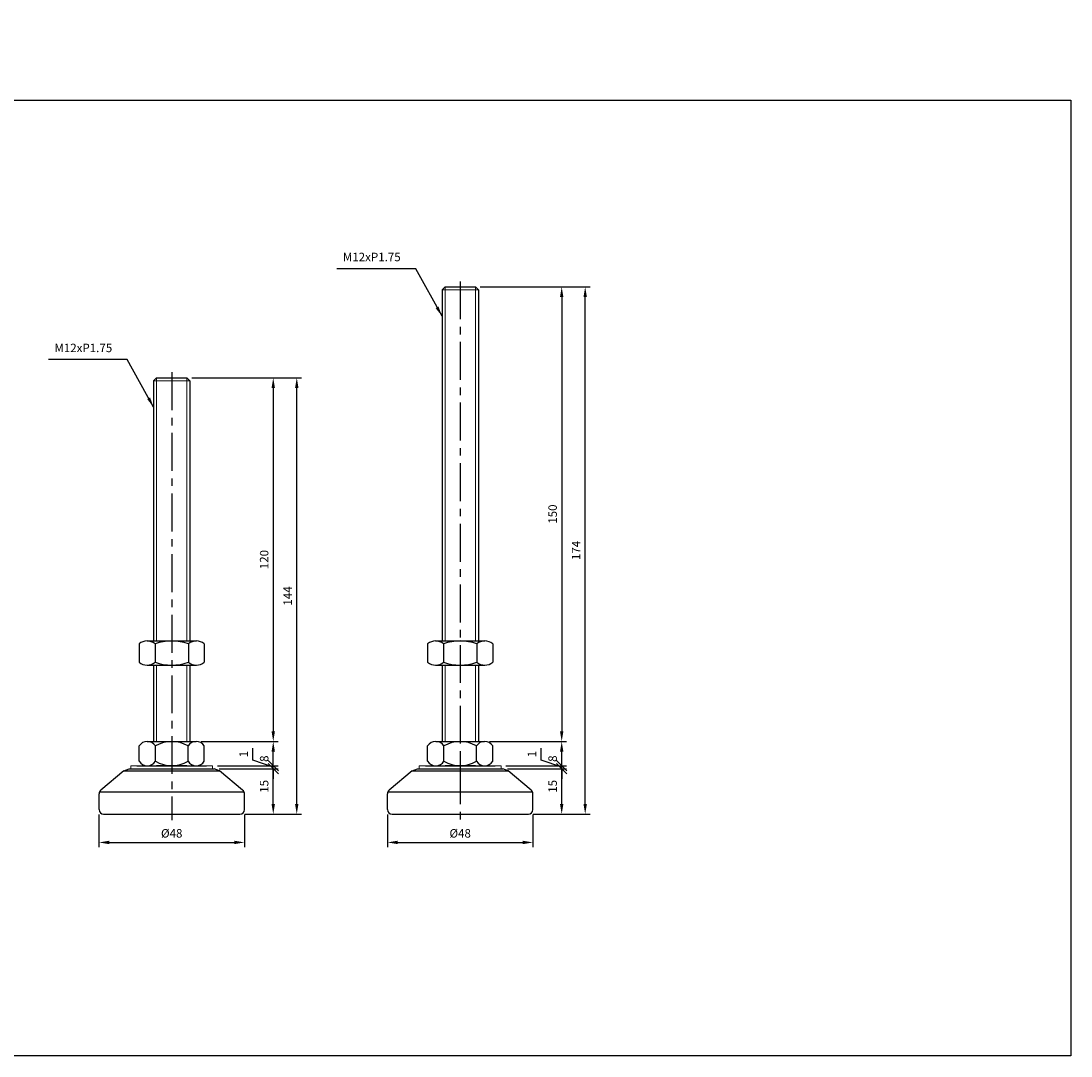
# Model space of a CAD drawing. Extents: x 3696 to 6721, y -75 to 804.
# Drawn here: x 4045 to 4391, y 343 to 684 of the extents above; entities that cross this region are included whole.
import ezdxf

# ---------------------------------------------------------------- set-up
doc = ezdxf.new("R2010")
doc.units = 0
doc.header["$LTSCALE"] = 10
doc.header["$MEASUREMENT"] = 0
doc.linetypes.add('CENTER', pattern=[2, 1.25, -0.25, 0.25, -0.25])
doc.layers.get('0').update_dxf_attribs({"color": 1, "linetype": 'CONTINUOUS'})
doc.layers.get('DEFPOINTS').update_dxf_attribs({"linetype": 'CONTINUOUS'})
doc.layers.add('1', color=2, linetype='CONTINUOUS')
doc.layers.add('3', color=1, linetype='CENTER')
doc.styles.get("Standard").update_dxf_attribs({"font": 'simplex.shx', "bigfont": 'gsg1.shx'})
doc.dimstyles.get("Standard").update_dxf_attribs({"dimscale": 0.8, "dimtxt": 3.5, "dimasz": 4.2, "dimexe": 2, "dimexo": 2, "dimgap": 2, "dimtad": 1, "dimdsep": 46, "dimtxsty": 'Standard', "dimcen": 0.09, "dimclrd": 256, "dimclre": 256, "dimclrt": 7, "dimazin": 2, "dimtfac": 1, "dimtmove": 0, "dimatfit": 0, "dimfxl": 0, "dimtolj": 1, "dimtzin": 0, "dimlwd": -1, "dimlwe": -1, "dimarcsym": 0})

# ---------------------------------------------------------------- blocks, each defined once
blk = doc.blocks.new('*D27')
for p, q in [((4070.51, 422.25), (4070.51, 411.43)), ((4118.51, 422.25), (4118.51, 411.43)), ((4073.87, 413.03), (4115.15, 413.03))]:
    blk.add_line(p, q)
for points in [[(4073.87, 413.59), (4073.87, 412.47), (4070.51, 413.03)], [(4115.15, 413.59), (4115.15, 412.47), (4118.51, 413.03)]]:
    blk.add_solid(points)
at = {"layer": 'DEFPOINTS', "color": 0}
for p in [(4070.51, 423.85), (4118.51, 423.85), (4118.51, 413.03)]:
    blk.add_point(p, dxfattribs=at)
at = {"color": 7, "insert": (4094.51, 416.03), "char_height": 2.8, "attachment_point": 5}
blk.add_mtext('\\A1;%%c48', dxfattribs=at)
blk = doc.blocks.new('*D28')
for p, q in [((4101.11, 566.35), (4129.61, 566.35)), ((4128.01, 562.99), (4128.01, 449.71)), ((4104.18, 446.35), (4129.61, 446.35))]:
    blk.add_line(p, q)
for points in [[(4127.45, 562.99), (4128.57, 562.99), (4128.01, 566.35)], [(4127.45, 449.71), (4128.57, 449.71), (4128.01, 446.35)]]:
    blk.add_solid(points)
at = {"layer": 'DEFPOINTS', "color": 0}
for p in [(4099.51, 566.35), (4102.58, 446.35), (4128.01, 446.35)]:
    blk.add_point(p, dxfattribs=at)
at = {"color": 7, "insert": (4125.01, 506.35), "char_height": 2.8, "attachment_point": 5, "rotation": 90}
blk.add_mtext('\\A1;120', dxfattribs=at)
blk = doc.blocks.new('*D29')
for p, q in [((4101.11, 566.35), (4137.37, 566.35)), ((4135.77, 425.71), (4135.77, 562.99)), ((4118.61, 422.35), (4137.37, 422.35))]:
    blk.add_line(p, q)
for points in [[(4135.21, 562.99), (4136.33, 562.99), (4135.77, 566.35)], [(4135.21, 425.71), (4136.33, 425.71), (4135.77, 422.35)]]:
    blk.add_solid(points)
at = {"layer": 'DEFPOINTS', "color": 0}
for p in [(4099.51, 566.35), (4135.77, 566.35), (4117.01, 422.35)]:
    blk.add_point(p, dxfattribs=at)
at = {"color": 7, "insert": (4132.77, 494.35), "char_height": 2.8, "attachment_point": 5, "rotation": 90}
blk.add_mtext('\\A1;144', dxfattribs=at)
blk = doc.blocks.new('*D30')
for p, q in [((4165.7, 422.25), (4165.7, 411.43)), ((4213.7, 422.25), (4213.7, 411.43)), ((4169.06, 413.03), (4210.34, 413.03))]:
    blk.add_line(p, q)
for points in [[(4169.06, 413.59), (4169.06, 412.47), (4165.7, 413.03)], [(4210.34, 413.59), (4210.34, 412.47), (4213.7, 413.03)]]:
    blk.add_solid(points)
at = {"layer": 'DEFPOINTS', "color": 0}
for p in [(4165.7, 423.85), (4213.7, 423.85), (4213.7, 413.03)]:
    blk.add_point(p, dxfattribs=at)
at = {"color": 7, "insert": (4189.7, 416.03), "char_height": 2.8, "attachment_point": 5}
blk.add_mtext('\\A1;%%c48', dxfattribs=at)
blk = doc.blocks.new('*D31')
for p, q in [((4196.3, 596.35), (4224.8, 596.35)), ((4223.2, 592.99), (4223.2, 449.71)), ((4199.36, 446.35), (4224.8, 446.35))]:
    blk.add_line(p, q)
for points in [[(4222.64, 592.99), (4223.76, 592.99), (4223.2, 596.35)], [(4222.64, 449.71), (4223.76, 449.71), (4223.2, 446.35)]]:
    blk.add_solid(points)
at = {"layer": 'DEFPOINTS', "color": 0}
for p in [(4194.7, 596.35), (4197.76, 446.35), (4223.2, 446.35)]:
    blk.add_point(p, dxfattribs=at)
at = {"color": 7, "insert": (4220.2, 521.35), "char_height": 2.8, "attachment_point": 5, "rotation": 90}
blk.add_mtext('\\A1;150', dxfattribs=at)
blk = doc.blocks.new('*D32')
for p, q in [((4196.3, 596.35), (4232.55, 596.35)), ((4230.95, 425.71), (4230.95, 592.99)), ((4213.8, 422.35), (4232.55, 422.35))]:
    blk.add_line(p, q)
for points in [[(4230.39, 592.99), (4231.51, 592.99), (4230.95, 596.35)], [(4230.39, 425.71), (4231.51, 425.71), (4230.95, 422.35)]]:
    blk.add_solid(points)
at = {"layer": 'DEFPOINTS', "color": 0}
for p in [(4194.7, 596.35), (4230.95, 596.35), (4212.2, 422.35)]:
    blk.add_point(p, dxfattribs=at)
at = {"color": 7, "insert": (4227.95, 509.35), "char_height": 2.8, "attachment_point": 5, "rotation": 90}
blk.add_mtext('\\A1;174', dxfattribs=at)
blk = doc.blocks.new('_Oblique')
at = {"color": 0, "linetype": 'ByBlock', "lineweight": -2}
blk.add_line((-0.5, -0.5), (0.5, 0.5), dxfattribs=at)
blk = doc.blocks.new('*D37')
for p, q in [((4110.16, 437.35), (4129.61, 437.35)), ((4128.01, 425.71), (4128.01, 437.35)), ((4118.61, 422.35), (4129.61, 422.35))]:
    blk.add_line(p, q)
blk.add_solid([(4127.45, 425.71), (4128.57, 425.71), (4128.01, 422.35)])
at = {"layer": 'DEFPOINTS', "color": 0}
for p in [(4108.56, 437.35), (4128.01, 437.35), (4117.01, 422.35)]:
    blk.add_point(p, dxfattribs=at)
at = {"xscale": 3.36, "yscale": 3.36, "zscale": 3.36, "rotation": 90}
blk.add_blockref('_Oblique', (4128.01, 437.35), dxfattribs=at)
at = {"color": 7, "insert": (4125.01, 431.53), "char_height": 2.8, "attachment_point": 5, "rotation": 90}
blk.add_mtext('\\A1;15', dxfattribs=at)
blk = doc.blocks.new('*D38')
for p, q in [((4104.86, 446.35), (4129.61, 446.35)), ((4128.01, 438.35), (4128.01, 442.99)), ((4109.61, 438.35), (4129.61, 438.35))]:
    blk.add_line(p, q)
blk.add_solid([(4127.45, 442.99), (4128.57, 442.99), (4128.01, 446.35)])
at = {"layer": 'DEFPOINTS', "color": 0}
for p in [(4103.26, 446.35), (4128.01, 446.35), (4108.01, 438.35)]:
    blk.add_point(p, dxfattribs=at)
at = {"xscale": 3.36, "yscale": 3.36, "zscale": 3.36, "rotation": 270}
blk.add_blockref('_Oblique', (4128.01, 438.35), dxfattribs=at)
at = {"color": 7, "insert": (4125.01, 440.67), "char_height": 2.8, "attachment_point": 5, "rotation": 90}
blk.add_mtext('\\A1;8', dxfattribs=at)
blk = doc.blocks.new('*D39')
for p, q in [((4121.23, 440.22), (4121.23, 444.09)), ((4128.01, 437.85), (4121.23, 440.22)), ((4128.01, 438.35), (4128.01, 441.71)), ((4128.01, 437.35), (4128.01, 438.35)), ((4128.01, 437.35), (4128.01, 438.35)), ((4128.01, 437.35), (4128.01, 433.99))]:
    blk.add_line(p, q)
at = {"layer": 'DEFPOINTS', "color": 0}
for p in [(4128.01, 438.35), (4128.01, 438.35), (4128.01, 437.35)]:
    blk.add_point(p, dxfattribs=at)
at = {"xscale": 3.36, "yscale": 3.36, "zscale": 3.36}
for p, rotation in [((4128.01, 438.35), 270), ((4128.01, 437.35), 90)]:
    blk.add_blockref('_Oblique', p, dxfattribs=dict(at, rotation=rotation))
at = {"color": 7, "insert": (4118.23, 442.16), "char_height": 2.8, "attachment_point": 5, "rotation": 90}
blk.add_mtext('\\A1;1', dxfattribs=at)
blk = doc.blocks.new('*D40')
for p, q in [((4205.34, 437.35), (4224.8, 437.35)), ((4223.2, 425.71), (4223.2, 437.35)), ((4213.8, 422.35), (4224.8, 422.35))]:
    blk.add_line(p, q)
blk.add_solid([(4222.64, 425.71), (4223.76, 425.71), (4223.2, 422.35)])
at = {"layer": 'DEFPOINTS', "color": 0}
for p in [(4203.74, 437.35), (4223.2, 437.35), (4212.2, 422.35)]:
    blk.add_point(p, dxfattribs=at)
at = {"xscale": 3.36, "yscale": 3.36, "zscale": 3.36, "rotation": 90}
blk.add_blockref('_Oblique', (4223.2, 437.35), dxfattribs=at)
at = {"color": 7, "insert": (4220.2, 431.53), "char_height": 2.8, "attachment_point": 5, "rotation": 90}
blk.add_mtext('\\A1;15', dxfattribs=at)
blk = doc.blocks.new('*D41')
for p, q in [((4200.05, 446.35), (4224.8, 446.35)), ((4223.2, 438.35), (4223.2, 442.99)), ((4204.8, 438.35), (4224.8, 438.35))]:
    blk.add_line(p, q)
blk.add_solid([(4222.64, 442.99), (4223.76, 442.99), (4223.2, 446.35)])
at = {"layer": 'DEFPOINTS', "color": 0}
for p in [(4198.45, 446.35), (4223.2, 446.35), (4203.2, 438.35)]:
    blk.add_point(p, dxfattribs=at)
at = {"xscale": 3.36, "yscale": 3.36, "zscale": 3.36, "rotation": 270}
blk.add_blockref('_Oblique', (4223.2, 438.35), dxfattribs=at)
at = {"color": 7, "insert": (4220.2, 440.67), "char_height": 2.8, "attachment_point": 5, "rotation": 90}
blk.add_mtext('\\A1;8', dxfattribs=at)
blk = doc.blocks.new('*D42')
for p, q in [((4216.41, 440.22), (4216.41, 444.09)), ((4223.2, 437.85), (4216.41, 440.22)), ((4223.2, 438.35), (4223.2, 441.71)), ((4223.2, 437.35), (4223.2, 438.35)), ((4223.2, 437.35), (4223.2, 438.35)), ((4223.2, 437.35), (4223.2, 433.99))]:
    blk.add_line(p, q)
at = {"layer": 'DEFPOINTS', "color": 0}
for p in [(4223.2, 438.35), (4223.2, 438.35), (4223.2, 437.35)]:
    blk.add_point(p, dxfattribs=at)
at = {"xscale": 3.36, "yscale": 3.36, "zscale": 3.36}
for p, rotation in [((4223.2, 438.35), 270), ((4223.2, 437.35), 90)]:
    blk.add_blockref('_Oblique', p, dxfattribs=dict(at, rotation=rotation))
at = {"color": 7, "insert": (4213.41, 442.16), "char_height": 2.8, "attachment_point": 5, "rotation": 90}
blk.add_mtext('\\A1;1', dxfattribs=at)

msp = doc.modelspace()

# ---------------------------------------------------------------- linework, layer by layer
at = {"lineweight": 9}
for p, q in [((4184.698, 596.348), (4184.698, 479.51)), ((4194.698, 596.348), (4194.698, 479.51)), ((4089.514, 566.348), (4089.514, 479.51)), ((4099.514, 566.348), (4099.514, 479.51)), ((4089.514, 471.51), (4089.514, 446.348)), ((4099.514, 471.51), (4099.514, 446.348)), ((4184.698, 471.51), (4184.698, 446.348)), ((4194.698, 471.51), (4194.698, 446.348))]:
    msp.add_line(p, q, dxfattribs=at)
at = {"linetype": 'ByBlock', "lineweight": -2, "ltscale": 0.3}
msp.add_lwpolyline([(3695.984, 684.035), (3826.818, 684.035), (3826.818, 657.907), (4391.259, 657.907), (4391.259, 342.573), (3695.984, 342.573)], close=True, dxfattribs=at)
at = {"layer": '1'}
for p, q in [((4184.698, 596.348), (4183.698, 595.348)), ((4194.698, 596.348), (4195.698, 595.348)), ((4183.698, 595.348), (4183.698, 479.51)), ((4195.698, 595.348), (4195.698, 479.51)), ((4089.514, 566.348), (4088.514, 565.348)), ((4088.514, 565.348), (4088.514, 479.51)), ((4099.514, 566.348), (4100.514, 565.348)), ((4100.514, 565.348), (4100.514, 479.51)), ((4083.764, 478.51), (4083.764, 472.51)), ((4089.014, 478.51), (4089.014, 472.51)), ((4100.014, 478.51), (4100.014, 472.51)), ((4105.264, 478.51), (4105.264, 472.51)), ((4178.948, 478.51), (4178.948, 472.51)), ((4184.198, 478.51), (4184.198, 472.51)), ((4195.198, 478.51), (4195.198, 472.51)), ((4200.448, 478.51), (4200.448, 472.51)), ((4086.389, 471.51), (4102.639, 471.51)), ((4088.514, 471.51), (4088.514, 446.348)), ((4100.514, 471.51), (4100.514, 446.348)), ((4181.573, 471.51), (4197.823, 471.51)), ((4183.698, 471.51), (4183.698, 446.348)), ((4195.698, 471.51), (4195.698, 446.348)), ((4081.014, 437.348), (4108.014, 437.348)), ((4083.014, 438.348), (4106.014, 438.348)), ((4084.131, 438.348), (4104.896, 438.348)), ((4086.389, 438.348), (4102.639, 438.348)), ((4176.198, 437.348), (4203.198, 437.348)), ((4178.198, 438.348), (4201.198, 438.348)), ((4179.315, 438.348), (4200.08, 438.348)), ((4181.573, 438.348), (4197.823, 438.348))]:
    msp.add_line(p, q, dxfattribs=at)
at = {"layer": '1', "ltscale": 0.5}
for p, q in [((4184.698, 596.348), (4194.698, 596.348)), ((4089.514, 566.348), (4099.514, 566.348)), ((4086.389, 479.51), (4102.639, 479.51)), ((4181.573, 479.51), (4197.823, 479.51))]:
    msp.add_line(p, q, dxfattribs=at)
at = {"layer": '1', "lineweight": 9, "ltscale": 0.25}
for p, q in [((4183.698, 595.348), (4195.698, 595.348)), ((4088.514, 565.348), (4100.514, 565.348)), ((4108.014, 438.348), (4081.014, 438.348)), ((4081.014, 437.348), (4108.014, 437.348)), ((4203.198, 438.348), (4176.198, 438.348)), ((4176.198, 437.348), (4203.198, 437.348))]:
    msp.add_line(p, q, dxfattribs=at)
at = {"layer": '1', "linetype": 'Continuous', "ltscale": 0.3}
for p, q in [((4083.764, 439.848), (4083.764, 444.848)), ((4086.451, 446.348), (4102.576, 446.348)), ((4089.139, 439.848), (4089.139, 444.848)), ((4099.889, 439.848), (4099.889, 444.848)), ((4105.264, 439.848), (4105.264, 444.848)), ((4178.948, 439.848), (4178.948, 444.848)), ((4181.635, 446.348), (4197.76, 446.348)), ((4184.323, 439.848), (4184.323, 444.848)), ((4195.073, 439.848), (4195.073, 444.848)), ((4200.448, 439.848), (4200.448, 444.848)), ((4086.451, 438.348), (4102.576, 438.348)), ((4087.201, 438.348), (4101.826, 438.348)), ((4181.635, 438.348), (4197.76, 438.348)), ((4182.385, 438.348), (4197.01, 438.348))]:
    msp.add_line(p, q, dxfattribs=at)
at = {"layer": '1', "linetype": 'ByBlock', "lineweight": 25, "ltscale": 0.25}
for p, q in [((4078.705, 436.703), (4071.114, 430.298)), ((4078.705, 436.703), (4080.469, 437.348)), ((4078.705, 436.703), (4110.322, 436.703)), ((4080.469, 437.348), (4108.558, 437.348)), ((4110.322, 436.703), (4108.558, 437.348)), ((4117.914, 430.298), (4110.322, 436.703)), ((4173.889, 436.703), (4166.298, 430.298)), ((4173.889, 436.703), (4175.653, 437.348)), ((4173.889, 436.703), (4205.506, 436.703)), ((4175.653, 437.348), (4203.742, 437.348)), ((4205.506, 436.703), (4203.742, 437.348)), ((4213.098, 430.298), (4205.506, 436.703)), ((4070.672, 429.769), (4118.355, 429.769)), ((4165.856, 429.769), (4213.539, 429.769)), ((4070.514, 423.848), (4070.514, 429.098)), ((4118.514, 423.848), (4118.514, 429.098)), ((4165.698, 423.848), (4165.698, 429.098)), ((4213.698, 423.848), (4213.698, 429.098)), ((4072.014, 422.348), (4117.014, 422.348)), ((4167.198, 422.348), (4212.198, 422.348))]:
    msp.add_line(p, q, dxfattribs=at)
at = {"layer": '1', "lineweight": 9}
for p, q in [((4081.014, 438.348), (4081.014, 437.348)), ((4108.014, 438.348), (4108.014, 437.348)), ((4176.198, 438.348), (4176.198, 437.348)), ((4203.198, 438.348), (4203.198, 437.348))]:
    msp.add_line(p, q, dxfattribs=at)
at = {"layer": '1', "ltscale": 0.25}
for p, q in [((4099.514, 438.348), (4089.514, 438.348)), ((4194.698, 438.348), (4184.698, 438.348))]:
    msp.add_line(p, q, dxfattribs=at)
at = {"layer": '1', "ltscale": 0.5}
for centre, radius, start, end in [((4086.389, 475.565), 3.945, 48.29108, 131.70892), ((4094.514, 463.885), 15.625, 69.39031, 110.60969), ((4102.639, 475.565), 3.945, 48.29108, 131.70892), ((4181.573, 475.565), 3.945, 48.29108, 131.70892), ((4189.698, 463.885), 15.625, 69.39031, 110.60969), ((4197.823, 475.565), 3.945, 48.29108, 131.70892), ((4086.389, 475.455), 3.945, 228.29108, 311.70892), ((4094.514, 487.135), 15.625, 249.39031, 290.60969), ((4102.639, 475.455), 3.945, 228.29108, 311.70892), ((4181.573, 475.455), 3.945, 228.29108, 311.70892), ((4189.698, 487.135), 15.625, 249.39031, 290.60969), ((4197.823, 475.455), 3.945, 228.29108, 311.70892)]:
    msp.add_arc(centre, radius, start, end, dxfattribs=at)
at = {"layer": '1', "linetype": 'Continuous', "ltscale": 0.3}
for centre, radius, start, end in [((4086.451, 443.191), 3.158, 31.66477, 148.33523), ((4094.514, 435.968), 10.38, 58.81438, 121.18562), ((4102.576, 443.191), 3.158, 31.66477, 148.33523), ((4181.635, 443.191), 3.158, 31.66477, 148.33523), ((4189.698, 435.968), 10.38, 58.81438, 121.18562), ((4197.76, 443.191), 3.158, 31.66477, 148.33523), ((4086.451, 441.506), 3.158, 211.66477, 328.33523), ((4094.514, 448.728), 10.38, 238.81438, 301.18562), ((4102.576, 441.506), 3.158, 211.66477, 328.33523), ((4181.635, 441.506), 3.158, 211.66477, 328.33523), ((4189.698, 448.728), 10.38, 238.81438, 301.18562), ((4197.76, 441.506), 3.158, 211.66477, 328.33523)]:
    msp.add_arc(centre, radius, start, end, dxfattribs=at)
at = {"layer": '1', "linetype": 'ByBlock', "lineweight": 25, "ltscale": 0.25}
for centre, start, end in [((4072.014, 429.098), 126.8699, 180), ((4117.014, 429.098), 0, 53.1301), ((4167.198, 429.098), 126.8699, 180), ((4212.198, 429.098), 0, 53.1301), ((4072.014, 423.848), 180, 270), ((4117.014, 423.848), 270, 0), ((4167.198, 423.848), 180, 270), ((4212.198, 423.848), 270, 0)]:
    msp.add_arc(centre, 1.5, start, end, dxfattribs=at)
at = {"layer": '3'}
for p, q in [((4189.698, 598.138), (4189.698, 420.363)), ((4094.514, 568.138), (4094.514, 420.363)), ((4094.514, 440.704), (4094.514, 438.411)), ((4189.698, 440.704), (4189.698, 438.411))]:
    msp.add_line(p, q, dxfattribs=at)

# ---------------------------------------------------------------- texts
at = {"color": 7, "char_height": 2.8, "attachment_point": 9}
for insert in [(4170.07, 603.908), (4074.886, 573.908)]:
    msp.add_mtext('M12xP1.75', dxfattribs=dict(at, insert=insert))

# ---------------------------------------------------------------- dimensions: what is measured, and where the dimension line sits
for base, p1, p2, picture, middle in [((4223.196, 446.348), (4194.698, 596.348), (4197.76, 446.348), '*D31', (4223.196, 521.348)), ((4230.954, 596.348), (4212.198, 422.348), (4194.698, 596.348), '*D32', (4230.954, 509.348)), ((4135.77, 566.348), (4117.014, 422.348), (4099.514, 566.348), '*D29', (4135.77, 494.348))]:
    dim = msp.add_linear_dim(base=base, p1=p1, p2=p2, angle=90, dimstyle='Standard')
    dim.commit()
    dim.dimension.update_dxf_attribs({"geometry": picture, "text_midpoint": middle, "dimtype": 160})
dim = msp.add_linear_dim(base=(4128.012, 446.348), p1=(4099.514, 566.348), p2=(4102.576, 446.348), angle=90, dimstyle='Standard')
dim.commit()
dim.dimension.update_dxf_attribs({"geometry": '*D28', "text_midpoint": (4125.012, 506.348)})
for base, p1, p2, override, picture, middle in [((4128.012, 446.348), (4108.014, 438.348), (4103.264, 446.348), {"dimblk1": 'Oblique', "dimsah": 1}, '*D38', (4125.012, 440.668)), ((4223.196, 446.348), (4203.198, 438.348), (4198.448, 446.348), {"dimblk1": 'Oblique', "dimsah": 1}, '*D41', (4220.196, 440.668)), ((4128.012, 437.348), (4117.014, 422.348), (4108.558, 437.348), {"dimblk2": 'Oblique', "dimsah": 1}, '*D37', (4125.012, 431.528)), ((4223.196, 437.348), (4212.198, 422.348), (4203.742, 437.348), {"dimblk2": 'Oblique', "dimsah": 1}, '*D40', (4220.196, 431.528))]:
    dim = msp.add_linear_dim(base=base, p1=p1, p2=p2, angle=90, dimstyle='Standard', override=override)
    dim.commit()
    dim.dimension.update_dxf_attribs({"geometry": picture, "text_midpoint": middle})
for base, p1, p2, picture, middle in [((4128.012, 438.348), (4128.012, 437.348), (4128.012, 438.348), '*D39', (4121.226, 441.824)), ((4223.196, 438.348), (4223.196, 437.348), (4223.196, 438.348), '*D42', (4216.41, 441.824))]:
    dim = msp.add_linear_dim(base=base, p1=p1, p2=p2, angle=90, dimstyle='Standard', override={"dimblk1": 'Oblique', "dimblk2": 'Oblique', "dimsah": 1, "dimtmove": 1})
    dim.commit()
    dim.dimension.update_dxf_attribs({"geometry": picture, "text_midpoint": middle, "dimtype": 160})
for base, p1, p2, picture, middle in [((4118.514, 413.027), (4070.514, 423.848), (4118.514, 423.848), '*D27', (4094.514, 416.027)), ((4213.698, 413.027), (4165.698, 423.848), (4213.698, 423.848), '*D30', (4189.698, 416.027))]:
    dim = msp.add_linear_dim(base=base, p1=p1, p2=p2, text='%%c48', dimstyle='Standard')
    dim.commit()
    dim.dimension.update_dxf_attribs({"geometry": picture, "text_midpoint": middle})

# ---------------------------------------------------------------- leaders
at = {"annotation_type": 0, "has_hookline": 1, "hookline_direction": 1, "text_width": 21.067}
for points in [[(4183.698, 586.637), (4175.03, 602.308), (4171.67, 602.308)], [(4088.514, 556.637), (4079.846, 572.308), (4076.486, 572.308)]]:
    msp.add_leader(points, dimstyle='Standard', dxfattribs=at)

doc.saveas('drawing.dxf')
